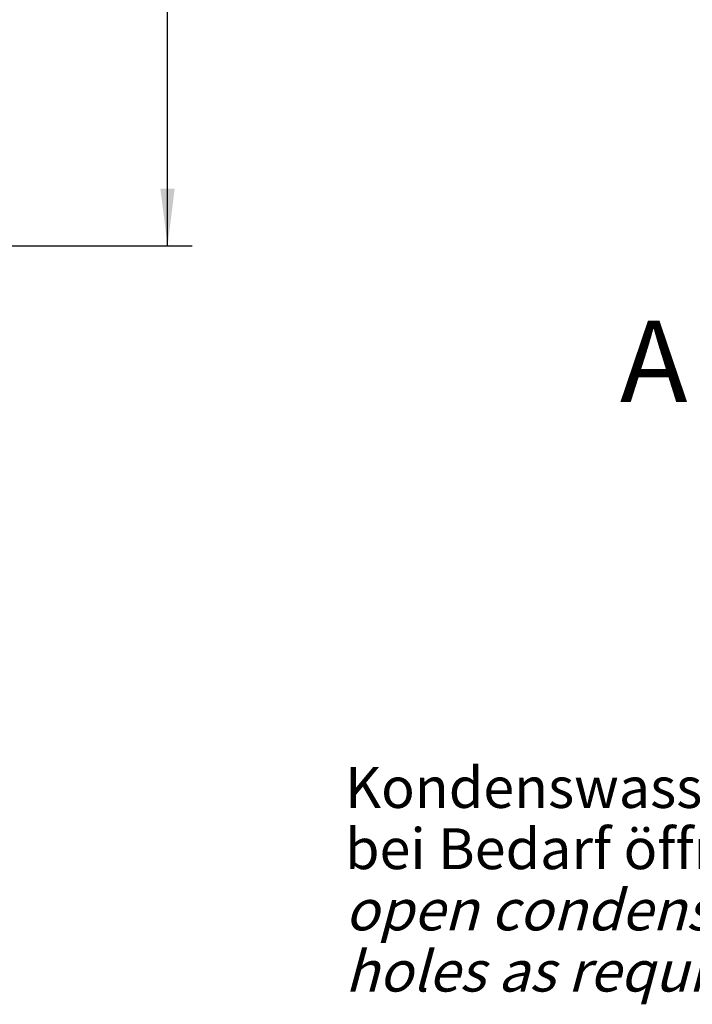
# Model space of a CAD drawing. Units: millimetres. Extents: x -3 to 844, y 0 to 594.
# Drawn here: x 398 to 439, y 123 to 183 of the extents above; entities that cross this region are included whole.
import ezdxf

# ---------------------------------------------------------------- set-up
doc = ezdxf.new("R2010")
doc.units = ezdxf.units.MM
doc.header["$LTSCALE"] = 46.255
doc.layers.get('0').update_dxf_attribs({"linetype": 'CONTINUOUS'})
doc.layers.add('2D-BEMASSUNG', color=7, linetype='CONTINUOUS')
doc.layers.add('NOTIZ', color=7, linetype='CONTINUOUS')
doc.styles.get("Standard").update_dxf_attribs({"font": 'txt', "width": 0.7})
doc.dimstyles.new('DIMSTYLE_2', dxfattribs={"dimtxt": 2.5, "dimasz": 3.5, "dimexe": 1.5, "dimexo": 0, "dimtad": 1, "dimdsep": 46, "dimtxsty": 'Standard', "dimblk": '_FILLED', "dimblk1": '_FILLED', "dimblk2": '_FILLED', "dimcen": 0.09, "dimclrt": 5, "dimazin": 2, "dimtp": 0.3, "dimtm": 0.3, "dimtfac": 1, "dimtofl": 0, "dimtmove": 0, "dimatfit": 3, "dimldrblk": '_FILLED', "dimfxl": 1, "dimtolj": 1, "dimarcsym": 0})

# ---------------------------------------------------------------- blocks, each defined once
blk = doc.blocks.new('_FILLED')
at = {"color": 0, "linetype": 'ByBlock'}
blk.add_solid([(0, 0), (-1, 0.125), (-1, -0.125)], dxfattribs=at)
blk = doc.blocks.new('*D10')
at = {"layer": '2D-BEMASSUNG', "color": 2, "linetype": 'Continuous', "transparency": 16777216}
for p, q in [((388.9, 210.018), (408.153, 210.018)), ((406.653, 210.018), (406.653, 189.518)), ((406.653, 169.018), (406.653, 189.518)), ((377.202, 169.018), (408.153, 169.018))]:
    blk.add_line(p, q, dxfattribs=at)
at = {"layer": '2D-BEMASSUNG', "color": 2, "linetype": 'Continuous', "transparency": 16777216, "xscale": 3.5, "yscale": 3.5, "zscale": 3.5}
for p, rotation in [((406.653, 210.018), 90), ((406.653, 169.018), 270)]:
    blk.add_blockref('_FILLED', p, dxfattribs=dict(at, rotation=rotation))
at = {"layer": '2D-BEMASSUNG', "color": 5, "linetype": 'Continuous', "transparency": 16777216, "insert": (403.528, 189.518), "char_height": 2.5, "width": 5.08929, "attachment_point": 2, "rotation": 90, "line_spacing_factor": 0.9}
blk.add_mtext('41', dxfattribs=at)

msp = doc.modelspace()

# ---------------------------------------------------------------- texts
at = {"color": 7, "linetype": 'Continuous', "insert": (434.367, 164.444), "char_height": 5, "width": 6.42857, "attachment_point": 1, "line_spacing_factor": 0.9}
msp.add_mtext('A', dxfattribs=at)
at = {"layer": 'NOTIZ', "color": 5, "linetype": 'Continuous', "insert": (417.532, 137.078), "char_height": 2.5, "width": 56.96429, "attachment_point": 1, "line_spacing_factor": 0.9}
msp.add_mtext('Kondenswasserlöcher\\Pbei Bedarf öffnen\\P\\Q15.0;open condensate water\\Pholes as required', dxfattribs=at)

# ---------------------------------------------------------------- dimensions: what is measured, and where the dimension line sits
at = {"layer": '2D-BEMASSUNG', "color": 2, "linetype": 'Continuous'}
dim = msp.add_linear_dim(base=(406.653, 169.018), p1=(388.9, 210.018), p2=(377.202, 169.018), angle=270, dimstyle='DIMSTYLE_2', dxfattribs=at)
dim.commit()
dim.dimension.update_dxf_attribs({"geometry": '*D10', "text_midpoint": (406.653, 189.161), "dimtype": 160})

doc.saveas('drawing.dxf')
